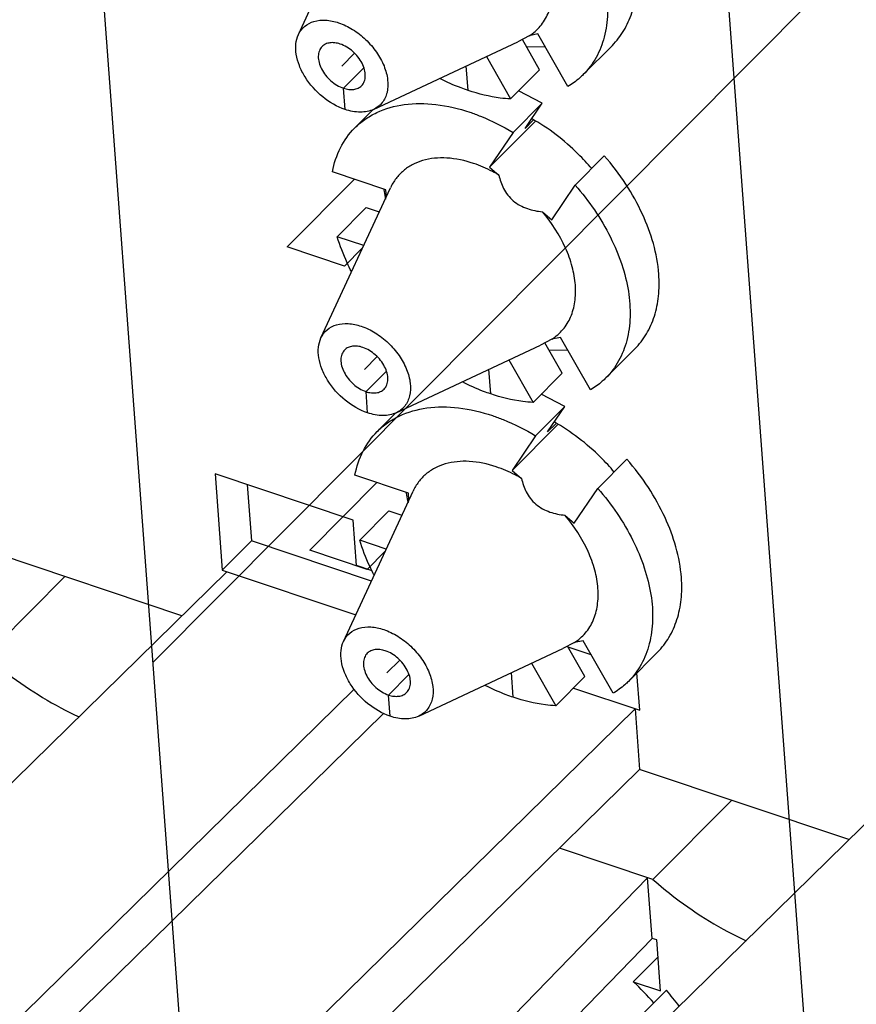
# Model space of a CAD drawing. Units: inches. Extents: x 0 to 11, y 0 to 8.5.
# Drawn here: x 9.1 to 9.3, y 7 to 7.2 of the extents above; entities that cross this region are included whole.
import ezdxf

# ---------------------------------------------------------------- set-up
doc = ezdxf.new("R2010")
doc.units = ezdxf.units.IN
doc.header["$LTSCALE"] = 0.605
doc.header["$MEASUREMENT"] = 0
doc.layers.get('0').update_dxf_attribs({"linetype": 'CONTINUOUS'})

msp = doc.modelspace()

# ---------------------------------------------------------------- linework, layer by layer
at = {"color": 7, "linetype": 'CONTINUOUS', "true_color": 0x6673ff}
for p, q in [((9.2417640578, 7.0147860074), (9.2136109796, 7.3933724043)), ((9.0834992667, 7.3220421364), (9.11576638, 6.8881325627)), ((9.1409717154, 7.229519458), (9.1453916557, 7.2339624023)), ((9.16799043, 7.2290211258), (9.1675930025, 7.2343655028)), ((9.1413139424, 7.2249173867), (9.1409717154, 7.229519458)), ((9.1287697328, 7.1951730403), (9.1433418983, 7.209821048)), ((9.1412274079, 7.1909919419), (9.1287697328, 7.1951730403)), ((9.1451297091, 7.194914553), (9.1412274079, 7.1909919419)), ((9.145860672, 7.1637755832), (9.1502806123, 7.1682185275)), ((9.1728793866, 7.1632772511), (9.172481959, 7.168621628)), ((9.1462028989, 7.159173512), (9.145860672, 7.1637755832)), ((9.1336586893, 7.1294291655), (9.1482308548, 7.1440771732)), ((9.1461163644, 7.1252480671), (9.1336586893, 7.1294291655)), ((9.1500186657, 7.1291706782), (9.1461163644, 7.1252480671)), ((9.1507496285, 7.0980317084), (9.1551695688, 7.1024746527)), ((9.1777683431, 7.0975333763), (9.1773709156, 7.1028777532)), ((9.1510918555, 7.0934296372), (9.1507496285, 7.0980317084))]:
    msp.add_line(p, q, dxfattribs=at)
at = {"color": 7, "linetype": 'CONTINUOUS', "true_color": 0xffcc33}
for p, q in [((9.0996328234, 7.1050873495), (9.2843018539, 7.2907175076)), ((9.1433865637, 7.2370948347), (9.14061552, 7.2343093689)), ((9.1482755202, 7.1713509599), (9.1455044766, 7.1685654941)), ((9.1531644768, 7.1056070851), (9.1503934331, 7.1028216193))]:
    msp.add_line(p, q, dxfattribs=at)
at = {"color": 7, "linetype": 'CONTINUOUS'}
for p, q in [((9.1312070639, 7.241142693), (9.1462659631, 7.2736748618)), ((9.1474975918, 7.2249365116), (9.1787419738, 7.2395967247)), ((9.1812449255, 7.2408775357), (9.1787419733, 7.2395967232)), ((9.1834797112, 7.2335185892), (9.1797372051, 7.2400862401)), ((9.1831076899, 7.2412822297), (9.1812449255, 7.2408775357)), ((9.1896024063, 7.2298847787), (9.1831076899, 7.2412822297)), ((9.1805395726, 7.2385894613), (9.1846668429, 7.2385210569)), ((9.1992336785, 7.2388054032), (9.1929337946, 7.232472731)), ((9.1719292203, 7.2364001047), (9.1771798273, 7.227185917)), ((9.1771798273, 7.227185917), (9.1834797112, 7.2335185892)), ((9.1840194342, 7.2262607056), (9.1789188794, 7.2289630632)), ((9.1474008116, 7.2248989066), (9.1433962766, 7.2208735296)), ((9.1840194342, 7.2262607056), (9.1777195503, 7.2199280334)), ((9.1803271843, 7.2208117837), (9.1840194342, 7.2262607056)), ((9.1820697057, 7.2225633743), (9.1803271843, 7.2208117837)), ((9.1726308447, 7.2124182602), (9.1824892295, 7.2223279539)), ((9.1777195503, 7.2199280334), (9.1726308447, 7.2124182602)), ((9.1911897628, 7.208538922), (9.1974896467, 7.2148715942)), ((9.1726308447, 7.2124182602), (9.1746507016, 7.2107104641)), ((9.1501534169, 7.2075349369), (9.138569995, 7.2114226146)), ((9.1360960204, 7.1753988182), (9.1511549196, 7.207930987)), ((9.1502666635, 7.206012062), (9.1501534169, 7.2075349369)), ((9.1861010572, 7.2010291487), (9.1911897628, 7.208538922)), ((9.1459175124, 7.2036673137), (9.1396176285, 7.1973346414)), ((9.1459175124, 7.2036673137), (9.1487424243, 7.2027192046)), ((9.1840812002, 7.2027369448), (9.1861010572, 7.2010291487)), ((9.145358119, 7.1954079934), (9.1396176285, 7.1973346414)), ((9.1879966465, 7.1755383549), (9.1861338821, 7.1751336609)), ((9.1944913629, 7.1641409039), (9.1879966465, 7.1755383549)), ((9.1523865484, 7.1591926368), (9.1836309303, 7.1738528499)), ((9.1861338821, 7.1751336609), (9.1836309298, 7.1738528484)), ((9.1883686678, 7.1677747144), (9.1846261617, 7.1743423653)), ((9.1854285291, 7.1728455865), (9.1895557994, 7.1727771821)), ((9.204122635, 7.1730615285), (9.1978227511, 7.1667288562)), ((9.1768181769, 7.1706562299), (9.1820687839, 7.1614420422)), ((9.1820687839, 7.1614420422), (9.1883686678, 7.1677747144)), ((9.1889083907, 7.1605168308), (9.183807836, 7.1632191884)), ((9.1889083907, 7.1605168308), (9.1826085068, 7.1541841586)), ((9.1852161408, 7.1550679089), (9.1889083907, 7.1605168308)), ((9.1522897681, 7.1591550318), (9.1482852332, 7.1551296548)), ((9.1775198012, 7.1466743854), (9.1873781861, 7.1565840791)), ((9.1869586623, 7.1568194995), (9.1852161408, 7.1550679089)), ((9.1826085068, 7.1541841586), (9.1775198012, 7.1466743854)), ((9.1960787193, 7.1427950472), (9.2023786032, 7.1491277194)), ((9.1131575552, 7.1459805415), (9.114711545, 7.1250833813)), ((9.1430559755, 7.1359459055), (9.1131575552, 7.1459805415)), ((9.1550423735, 7.1417910621), (9.1434589515, 7.1456787398)), ((9.1775198012, 7.1466743854), (9.1795396582, 7.1449665893)), ((9.120101673, 7.1436499269), (9.1210114289, 7.1314160535)), ((9.140984977, 7.1096549434), (9.1560438762, 7.1421871122)), ((9.1551556201, 7.1402681872), (9.1550423735, 7.1417910621)), ((9.1909900138, 7.1352852739), (9.1960787193, 7.1427950472)), ((9.150806469, 7.1379234389), (9.1445065851, 7.1315907667)), ((9.150806469, 7.1379234389), (9.1536313809, 7.1369753298)), ((9.1437893189, 7.1260843242), (9.1430559755, 7.1359459055)), ((9.1889701568, 7.13699307), (9.1909900138, 7.1352852739)), ((9.114711545, 7.1250833813), (9.1210114289, 7.1314160535)), ((9.1470177443, 7.1226877024), (9.1210114289, 7.1314160535)), ((9.1502470755, 7.1296641186), (9.1445065851, 7.1315907667)), ((9.1059741665, 7.1151952533), (9.0606264123, 7.130415061)), ((9.115708159, 7.1247488934), (9.0040824363, 7.0151913821)), ((9.114711545, 7.1250833813), (9.143633439, 7.1153764912)), ((9.147217939, 7.1249335961), (9.1437893189, 7.1260843242)), ((9.0635294032, 7.1065468102), (9.0806038687, 7.1237101414)), ((9.1910228386, 7.1093897861), (9.1885198864, 7.1081089736)), ((9.192885603, 7.1097944801), (9.1910228386, 7.1093897861)), ((9.1993803194, 7.0983970291), (9.192885603, 7.1097944801)), ((9.157275505, 7.093448762), (9.1885198869, 7.1081089751)), ((9.1932576243, 7.1020308396), (9.1895151182, 7.1085984906)), ((9.194647896, 7.1067018666), (9.1896376747, 7.1083834186)), ((9.2090115916, 7.1073176537), (9.2027117077, 7.1009849814)), ((9.1817071335, 7.1049123551), (9.1869577405, 7.0956981674)), ((9.1869577405, 7.0956981674), (9.1932576243, 7.1020308396)), ((9.2051542662, 7.0947286073), (9.2045514939, 7.102834343)), ((9.0718453006, 7.0291932691), (9.143283195, 7.0993075558)), ((9.1907894269, 7.0995497963), (9.2051542662, 7.0947286073)), ((9.1091884506, 7.0018534914), (9.2041576522, 7.0950630952)), ((9.2041576522, 7.0950630952), (9.2051354435, 7.0819143202)), ((9.1496303031, 7.0940514945), (9.0805656732, 7.0262665003)), ((9.2051354435, 7.0819143202), (9.0846097458, 6.9636217334)), ((9.2504831978, 7.0666945125), (9.2051354435, 7.0819143202)), ((9.2602171902, 7.0762481526), (9.1485914675, 6.9666906413)), ((9.2080384344, 7.0580460695), (9.2251128999, 7.0752094006)), ((9.2080384344, 7.0580460695), (9.1877533142, 7.0648542485)), ((9.0867516326, 6.9348188724), (9.2068814994, 7.0584343649)), ((9.2078592908, 7.04528559), (9.2068814994, 7.0584343649)), ((9.2078592908, 7.04528559), (9.1132019873, 6.9478817594)), ((9.2088559048, 7.0449511021), (9.2078592908, 7.04528559)), ((9.209676551, 7.0339155231), (9.2088559048, 7.0449511021)), ((9.2091287088, 7.0412825903), (9.2037714271, 7.0358974261)), ((9.2037714271, 7.0358974261), (9.209676551, 7.0339155231)), ((9.2046343933, 7.0277432663), (9.2109342772, 7.0340759385))]:
    msp.add_line(p, q, dxfattribs=at)
for centre, radius, start, end in [((9.1768629312, 7.2114515296), 0.0274441149, 187.8877327972, 188.2302334314), ((9.1781065871, 7.2116426179), 0.0287023189, 188.2523701287, 191.5837937366), ((9.1794959012, 7.2119164657), 0.0301183263, 191.5634284244, 192.3948408537), ((9.181748494, 7.1457073715), 0.0274407086, 187.888641063, 188.2278792018), ((9.1829837237, 7.145897039), 0.0286903692, 188.2497283663, 191.557736145), ((9.1843734147, 7.1461704949), 0.0301066721, 191.537714209, 192.3890773564), ((9.1703719274, 6.999257608), 0.0495782498, 40.2648057697, 47.648859013), ((9.1678815796, 6.9965835656), 0.0570895157, 36.5825500812, 41.0509253134)]:
    msp.add_arc(centre, radius, start, end, dxfattribs=at)
for points, knots in [([(9.1863008062, 7.2742827968), (9.1892791611, 7.2708606353), (9.193107036, 7.2652829641), (9.1964762804, 7.2572690209), (9.1979497811, 7.2514363343), (9.1983635134, 7.2458499213), (9.1976874554, 7.2406825358), (9.1959195847, 7.2361129159), (9.1940166412, 7.2335611848), (9.1929338021, 7.2324727235)], [0, 0, 0, 0, 0.2950767585, 0.433827572, 0.563962306, 0.6846071941, 0.7960785098, 0.9001380998, 1, 1, 1, 1]), ([(9.1812449255, 7.2408775357), (9.1821304551, 7.2414458762), (9.1837559409, 7.2428649337), (9.1854651681, 7.2456830219), (9.1863667056, 7.2490275255), (9.1864492816, 7.2527487552), (9.1857311086, 7.2567091063), (9.183708139, 7.26224392), (9.1811893421, 7.2661117866), (9.1791922437, 7.2684808196)], [0, 0, 0, 0, 0.1016694561, 0.2047572443, 0.3139942094, 0.4325212476, 0.5615568623, 0.7006119041, 1, 1, 1, 1]), ([(9.199233686, 7.2388053957), (9.2001893429, 7.2397660144), (9.2018939242, 7.2419721769), (9.2036216298, 7.2458800234), (9.2045072489, 7.2502908675), (9.2045289432, 7.2533776521), (9.204413788, 7.2549600118)], [0, 0, 0, 0, 0.232691788, 0.4731173164, 0.7275487153, 1, 1, 1, 1]), ([(9.1312070855, 7.2411426772), (9.1315208602, 7.2418204159), (9.1324569581, 7.2430790068), (9.1346198829, 7.244178464), (9.1372249289, 7.2443930674), (9.1390096513, 7.244005912), (9.1399170977, 7.243701351)], [0, 0, 0, 0, 0.2255012609, 0.455667336, 0.710988687, 1, 1, 1, 1]), ([(9.1399170977, 7.243701351), (9.1409807994, 7.2433443468), (9.1430807427, 7.2423206443), (9.145863213, 7.2401479835), (9.148183747, 7.2374587538), (9.1498374066, 7.2344856599), (9.1506775525, 7.2314759092), (9.1506061842, 7.2286610035), (9.1495364123, 7.2262947959), (9.1482124392, 7.2252719826), (9.1474975636, 7.22493655)], [0, 0, 0, 0, 0.1368190096, 0.2819034119, 0.4278570206, 0.5670772737, 0.6935195882, 0.8046736446, 0.9037083987, 1, 1, 1, 1]), ([(9.1413139424, 7.2249173867), (9.1395626163, 7.2255051743), (9.1362304555, 7.2274653992), (9.1330557258, 7.2310262198), (9.1313630564, 7.2343231194), (9.1306618486, 7.2367669385), (9.1305539685, 7.2390835297), (9.1309183159, 7.2405189481), (9.1312070855, 7.2411426772)], [0, 0, 0, 0, 0.2644712883, 0.5404101142, 0.6714244326, 0.7924021864, 0.9015988211, 1, 1, 1, 1]), ([(9.1363451507, 7.2385576279), (9.1360859382, 7.2382969957), (9.1356622034, 7.2376248197), (9.135455074, 7.2363990407), (9.1356417809, 7.2350418521), (9.1363996193, 7.233130266), (9.1380927869, 7.2310189472), (9.139969455, 7.2298558409), (9.1409717154, 7.229519458)], [0, 0, 0, 0, 0.0950667911, 0.1986752348, 0.3153788647, 0.4451055488, 0.7265819114, 1, 1, 1, 1]), ([(9.1402593246, 7.2390992797), (9.139885243, 7.2392248306), (9.1391472613, 7.2394007138), (9.1380585072, 7.2394094725), (9.1370911776, 7.239142319), (9.1365605026, 7.2387741593), (9.1363451507, 7.2385576279)], [0, 0, 0, 0, 0.2852839938, 0.5440791287, 0.7792065865, 1, 1, 1, 1]), ([(9.1448858893, 7.2300611098), (9.1451451018, 7.230321742), (9.1455688366, 7.2309939181), (9.145775966, 7.232219697), (9.1455892591, 7.2335768856), (9.1448314208, 7.2354884717), (9.1431382531, 7.2375997905), (9.141261585, 7.2387628968), (9.1402593246, 7.2390992797)], [0, 0, 0, 0, 0.0950667911, 0.1986752348, 0.3153788647, 0.4451055488, 0.7265819114, 1, 1, 1, 1]), ([(9.16799043, 7.2290211258), (9.1674752955, 7.2291940175), (9.1653822773, 7.229942834), (9.1633473095, 7.230851708), (9.1618510448, 7.231614003)], [0, 0, 0, 0, 0.2444733207, 1, 1, 1, 1]), ([(9.1929338021, 7.2324727235), (9.1926866222, 7.2322242602), (9.1916616817, 7.2312578166), (9.1905122834, 7.2304243108), (9.1896024063, 7.2298847787)], [0, 0, 0, 0, 0.2488651572, 1, 1, 1, 1]), ([(9.1409717154, 7.229519458), (9.141345797, 7.2293939071), (9.1420837787, 7.2292180239), (9.1431725329, 7.2292092652), (9.1441398624, 7.2294764187), (9.1446705374, 7.2298445784), (9.1448858893, 7.2300611098)], [0, 0, 0, 0, 0.2852839938, 0.5440791287, 0.7792065865, 1, 1, 1, 1]), ([(9.1771798273, 7.227185917), (9.1764323395, 7.2272268812), (9.1733148419, 7.2275181654), (9.1702471559, 7.2282637138), (9.16799043, 7.2290211258)], [0, 0, 0, 0, 0.2392451576, 1, 1, 1, 1]), ([(9.1474975636, 7.22493655), (9.146617558, 7.2245236354), (9.144475101, 7.2241382575), (9.1423817257, 7.2245590127), (9.1413139424, 7.2249173867)], [0, 0, 0, 0, 0.4632444609, 1, 1, 1, 1]), ([(9.143396312, 7.2208734944), (9.1440792104, 7.2215600195), (9.1455839401, 7.2228247882), (9.1490830659, 7.2248504812), (9.1543179658, 7.2263052722), (9.1612520337, 7.2262448676), (9.1659558144, 7.225125205), (9.1683396412, 7.2243251348)], [0, 0, 0, 0, 0.1097698794, 0.2214479074, 0.4563776713, 0.714956166, 1, 1, 1, 1]), ([(9.1683396412, 7.2243251348), (9.1691338974, 7.2240585631), (9.1723775928, 7.2228591231), (9.1754783738, 7.2212837462), (9.1777195503, 7.2199280334)], [0, 0, 0, 0, 0.2423398518, 1, 1, 1, 1]), ([(9.1947609943, 7.2120942964), (9.1938324642, 7.213191047), (9.1899761841, 7.2173607348), (9.185399532, 7.2208776156), (9.181701859, 7.2229545435)], [0, 0, 0, 0, 0.2530831151, 1, 1, 1, 1]), ([(9.138569995, 7.2114226146), (9.1389188528, 7.2132239691), (9.1400458175, 7.2166747175), (9.1421676291, 7.2196382863), (9.143396312, 7.2208734944)], [0, 0, 0, 0, 0.5129413241, 1, 1, 1, 1]), ([(9.1691653318, 7.2132217225), (9.1672890125, 7.2138514609), (9.1636019463, 7.2146549116), (9.1589859435, 7.214265876), (9.1558690088, 7.2130226801), (9.1538977105, 7.2116992605), (9.1522836895, 7.2099902024), (9.1514839279, 7.2086418915), (9.151154932, 7.207930978)], [0, 0, 0, 0, 0.288242952, 0.5429021045, 0.6603664165, 0.7737382653, 0.8859147707, 1, 1, 1, 1]), ([(9.2093027446, 7.189216137), (9.2089768114, 7.1936948192), (9.2069179127, 7.200558876), (9.2022500671, 7.2088898574), (9.1991783724, 7.2129312303), (9.1974896467, 7.2148715942)], [0, 0, 0, 0, 0.4705233502, 0.7304693537, 1, 1, 1, 1]), ([(9.1746507016, 7.2107104641), (9.1742036145, 7.2109707129), (9.1724406558, 7.2119421969), (9.1705831557, 7.2127458664), (9.1691653318, 7.2132217225)], [0, 0, 0, 0, 0.2570051208, 1, 1, 1, 1]), ([(9.1746507016, 7.2107104641), (9.1748751355, 7.2096967871), (9.1753822408, 7.2081621961), (9.1765439271, 7.2063177117), (9.1777398717, 7.2050679979), (9.1791931254, 7.2040849341), (9.181294225, 7.2031792613), (9.1829748526, 7.2028547058), (9.1840812002, 7.2027369448)], [0, 0, 0, 0, 0.23347994, 0.3580294795, 0.4876694998, 0.6194923113, 0.7497949915, 1, 1, 1, 1]), ([(9.1911897628, 7.208538922), (9.1941681176, 7.2051167605), (9.1979959925, 7.1995390894), (9.201365237, 7.1915251461), (9.2028387376, 7.1856924595), (9.2032524699, 7.1801060465), (9.202576412, 7.174938661), (9.2008085413, 7.1703690412), (9.1989055978, 7.16781731), (9.1978227587, 7.1667288487)], [0, 0, 0, 0, 0.2950767585, 0.433827572, 0.563962306, 0.6846071941, 0.7960785098, 0.9001380998, 1, 1, 1, 1]), ([(9.1861338821, 7.1751336609), (9.1870194117, 7.1757020014), (9.1886448974, 7.1771210589), (9.1903541246, 7.1799391471), (9.1912556622, 7.1832836507), (9.1913382381, 7.1870048804), (9.1906200652, 7.1909652315), (9.1885970956, 7.1965000452), (9.1860782987, 7.2003679118), (9.1840812002, 7.2027369448)], [0, 0, 0, 0, 0.1016694561, 0.2047572443, 0.3139942094, 0.4325212476, 0.5615568623, 0.7006119041, 1, 1, 1, 1]), ([(9.1426917596, 7.1898006289), (9.1423722869, 7.1904202295), (9.1411798752, 7.1928588278), (9.140198441, 7.1954027177), (9.1396176285, 7.1973346414)], [0, 0, 0, 0, 0.2568152123, 1, 1, 1, 1]), ([(9.2041226426, 7.173061521), (9.2050782994, 7.1740221396), (9.2067828807, 7.1762283021), (9.2085105864, 7.1801361487), (9.2093962054, 7.1845469927), (9.2094178998, 7.1876337773), (9.2093027446, 7.189216137)], [0, 0, 0, 0, 0.232691788, 0.4731173164, 0.7275487153, 1, 1, 1, 1]), ([(9.1360960421, 7.1753988024), (9.1364098168, 7.1760765411), (9.1373459146, 7.177335132), (9.1395088394, 7.1784345892), (9.1421138854, 7.1786491926), (9.1438986078, 7.1782620372), (9.1448060542, 7.1779574762)], [0, 0, 0, 0, 0.2255012609, 0.455667336, 0.710988687, 1, 1, 1, 1]), ([(9.1448060542, 7.1779574762), (9.1458697559, 7.177600472), (9.1479696993, 7.1765767695), (9.1507521695, 7.1744041087), (9.1530727036, 7.171714879), (9.1547263631, 7.1687417851), (9.155566509, 7.1657320344), (9.1554951407, 7.1629171287), (9.1544253688, 7.1605509211), (9.1531013958, 7.1595281078), (9.1523865202, 7.1591926752)], [0, 0, 0, 0, 0.1368190096, 0.2819034119, 0.4278570206, 0.5670772737, 0.6935195882, 0.8046736446, 0.9037083987, 1, 1, 1, 1]), ([(9.1462028989, 7.159173512), (9.1444515729, 7.1597612995), (9.141119412, 7.1617215244), (9.1379446824, 7.165282345), (9.136252013, 7.1685792446), (9.1355508051, 7.1710230637), (9.135442925, 7.1733396549), (9.1358072724, 7.1747750733), (9.1360960421, 7.1753988024)], [0, 0, 0, 0, 0.2644712883, 0.5404101142, 0.6714244326, 0.7924021864, 0.9015988211, 1, 1, 1, 1]), ([(9.1451482812, 7.1733554049), (9.1447741996, 7.1734809558), (9.1440362179, 7.173656839), (9.1429474637, 7.1736655977), (9.1419801342, 7.1733984442), (9.1414494592, 7.1730302845), (9.1412341072, 7.1728137531)], [0, 0, 0, 0, 0.2852839938, 0.5440791287, 0.7792065865, 1, 1, 1, 1]), ([(9.1497748459, 7.164317235), (9.1500340584, 7.1645778673), (9.1504577932, 7.1652500433), (9.1506649226, 7.1664758222), (9.1504782157, 7.1678330108), (9.1497203773, 7.1697445969), (9.1480272097, 7.1718559157), (9.1461505416, 7.173019022), (9.1451482812, 7.1733554049)], [0, 0, 0, 0, 0.0950667911, 0.1986752348, 0.3153788647, 0.4451055488, 0.7265819114, 1, 1, 1, 1]), ([(9.1412341072, 7.1728137531), (9.1409748948, 7.1725531209), (9.14055116, 7.1718809449), (9.1403440306, 7.170655166), (9.1405307375, 7.1692979773), (9.1412885758, 7.1673863912), (9.1429817435, 7.1652750724), (9.1448584116, 7.1641119661), (9.145860672, 7.1637755832)], [0, 0, 0, 0, 0.0950667911, 0.1986752348, 0.3153788647, 0.4451055488, 0.7265819114, 1, 1, 1, 1]), ([(9.1728793866, 7.1632772511), (9.1723642521, 7.1634501427), (9.1702712339, 7.1641989592), (9.1682362661, 7.1651078332), (9.1667400013, 7.1658701282)], [0, 0, 0, 0, 0.2444733207, 1, 1, 1, 1]), ([(9.1978227587, 7.1667288487), (9.1975755787, 7.1664803854), (9.1965506382, 7.1655139418), (9.19540124, 7.164680436), (9.1944913629, 7.1641409039)], [0, 0, 0, 0, 0.2488651572, 1, 1, 1, 1]), ([(9.145860672, 7.1637755832), (9.1462347536, 7.1636500323), (9.1469727353, 7.1634741491), (9.1480614894, 7.1634653904), (9.149028819, 7.1637325439), (9.149559494, 7.1641007036), (9.1497748459, 7.164317235)], [0, 0, 0, 0, 0.2852839938, 0.5440791287, 0.7792065865, 1, 1, 1, 1]), ([(9.1820687839, 7.1614420422), (9.1813212961, 7.1614830064), (9.1782037985, 7.1617742907), (9.1751361125, 7.162519839), (9.1728793866, 7.1632772511)], [0, 0, 0, 0, 0.2392451576, 1, 1, 1, 1]), ([(9.1482852686, 7.1551296196), (9.148968167, 7.1558161447), (9.1504728967, 7.1570809134), (9.1539720224, 7.1591066064), (9.1592069223, 7.1605613974), (9.1661409902, 7.1605009928), (9.1708447709, 7.1593813302), (9.1732285978, 7.15858126)], [0, 0, 0, 0, 0.1097698794, 0.2214479074, 0.4563776713, 0.714956166, 1, 1, 1, 1]), ([(9.1523865202, 7.1591926752), (9.1515065145, 7.1587797606), (9.1493640576, 7.1583943827), (9.1472706823, 7.1588151379), (9.1462028989, 7.159173512)], [0, 0, 0, 0, 0.4632444609, 1, 1, 1, 1]), ([(9.1732285978, 7.15858126), (9.174022854, 7.1583146883), (9.1772665494, 7.1571152483), (9.1803673304, 7.1555398714), (9.1826085068, 7.1541841586)], [0, 0, 0, 0, 0.2423398518, 1, 1, 1, 1]), ([(9.1996499508, 7.1463504216), (9.1987214208, 7.1474471722), (9.1948651406, 7.15161686), (9.1902884885, 7.1551337408), (9.1865908156, 7.1572106687)], [0, 0, 0, 0, 0.2530831151, 1, 1, 1, 1]), ([(9.1434589515, 7.1456787398), (9.1438078094, 7.1474800943), (9.1449347741, 7.1509308427), (9.1470565856, 7.1538944115), (9.1482852686, 7.1551296196)], [0, 0, 0, 0, 0.5129413241, 1, 1, 1, 1]), ([(9.1740542884, 7.1474778477), (9.172177969, 7.1481075861), (9.1684909029, 7.1489110368), (9.1638749, 7.1485220012), (9.1607579653, 7.1472788053), (9.1587866671, 7.1459553857), (9.1571726461, 7.1442463277), (9.1563728844, 7.1428980167), (9.1560438886, 7.1421871032)], [0, 0, 0, 0, 0.288242952, 0.5429021045, 0.6603664165, 0.7737382653, 0.8859147707, 1, 1, 1, 1]), ([(9.2141917011, 7.1234722622), (9.2138657679, 7.1279509444), (9.2118068692, 7.1348150012), (9.2071390236, 7.1431459826), (9.204067329, 7.1471873555), (9.2023786032, 7.1491277194)], [0, 0, 0, 0, 0.4705233502, 0.7304693537, 1, 1, 1, 1]), ([(9.1795396582, 7.1449665893), (9.1790925711, 7.1452268381), (9.1773296124, 7.1461983221), (9.1754721122, 7.1470019916), (9.1740542884, 7.1474778477)], [0, 0, 0, 0, 0.2570051208, 1, 1, 1, 1]), ([(9.1795396582, 7.1449665893), (9.1797640921, 7.1439529123), (9.1802711974, 7.1424183213), (9.1814328837, 7.1405738369), (9.1826288283, 7.1393241231), (9.184082082, 7.1383410593), (9.1861831816, 7.1374353865), (9.1878638091, 7.137110831), (9.1889701568, 7.13699307)], [0, 0, 0, 0, 0.23347994, 0.3580294795, 0.4876694998, 0.6194923113, 0.7497949915, 1, 1, 1, 1]), ([(9.1960787193, 7.1427950472), (9.1990570742, 7.1393728857), (9.2028849491, 7.1337952146), (9.2062541935, 7.1257812713), (9.2077276942, 7.1199485847), (9.2081414265, 7.1143621717), (9.2074653685, 7.1091947862), (9.2056974979, 7.1046251664), (9.2037945543, 7.1020734352), (9.2027117152, 7.1009849739)], [0, 0, 0, 0, 0.2950767585, 0.433827572, 0.563962306, 0.6846071941, 0.7960785098, 0.9001380998, 1, 1, 1, 1]), ([(9.1910228386, 7.1093897861), (9.1919083682, 7.1099581266), (9.193533854, 7.1113771841), (9.1952430812, 7.1141952723), (9.1961446187, 7.1175397759), (9.1962271947, 7.1212610056), (9.1955090218, 7.1252213567), (9.1934860521, 7.1307561704), (9.1909672552, 7.134624037), (9.1889701568, 7.13699307)], [0, 0, 0, 0, 0.1016694561, 0.2047572443, 0.3139942094, 0.4325212476, 0.5615568623, 0.7006119041, 1, 1, 1, 1]), ([(9.1475807162, 7.1240567541), (9.1472612435, 7.1246763547), (9.1460688317, 7.127114953), (9.1450873976, 7.1296588429), (9.1445065851, 7.1315907667)], [0, 0, 0, 0, 0.2568152123, 1, 1, 1, 1]), ([(9.2090115991, 7.1073176462), (9.209967256, 7.1082782648), (9.2116718373, 7.1104844273), (9.2133995429, 7.1143922739), (9.214285162, 7.118803118), (9.2143068563, 7.1218899025), (9.2141917011, 7.1234722622)], [0, 0, 0, 0, 0.232691788, 0.4731173164, 0.7275487153, 1, 1, 1, 1]), ([(9.1409849987, 7.1096549276), (9.1412987734, 7.1103326663), (9.1422348712, 7.1115912572), (9.144397796, 7.1126907144), (9.147002842, 7.1129053178), (9.1487875644, 7.1125181624), (9.1496950108, 7.1122136014)], [0, 0, 0, 0, 0.2255012609, 0.455667336, 0.710988687, 1, 1, 1, 1]), ([(9.1496950108, 7.1122136014), (9.1507587125, 7.1118565973), (9.1528586558, 7.1108328947), (9.1556411261, 7.1086602339), (9.1579616601, 7.1059710043), (9.1596153197, 7.1029979103), (9.1604554656, 7.0999881597), (9.1603840973, 7.0971732539), (9.1593143254, 7.0948070463), (9.1579903524, 7.093784233), (9.1572754768, 7.0934488004)], [0, 0, 0, 0, 0.1368190096, 0.2819034119, 0.4278570206, 0.5670772737, 0.6935195882, 0.8046736446, 0.9037083987, 1, 1, 1, 1]), ([(9.1510918555, 7.0934296372), (9.1493405294, 7.0940174247), (9.1460083686, 7.0959776496), (9.1428336389, 7.0995384702), (9.1411409696, 7.1028353698), (9.1404397617, 7.1052791889), (9.1403318816, 7.1075957801), (9.140696229, 7.1090311985), (9.1409849987, 7.1096549276)], [0, 0, 0, 0, 0.2644712883, 0.5404101142, 0.6714244326, 0.7924021864, 0.9015988211, 1, 1, 1, 1]), ([(9.1500372377, 7.1076115302), (9.1496631562, 7.107737081), (9.1489251744, 7.1079129642), (9.1478364203, 7.1079217229), (9.1468690908, 7.1076545694), (9.1463384157, 7.1072864097), (9.1461230638, 7.1070698783)], [0, 0, 0, 0, 0.2852839938, 0.5440791287, 0.7792065865, 1, 1, 1, 1]), ([(9.1546638025, 7.0985733602), (9.1549230149, 7.0988339925), (9.1553467497, 7.0995061685), (9.1555538792, 7.1007319474), (9.1553671722, 7.102089136), (9.1546093339, 7.1040007221), (9.1529161663, 7.1061120409), (9.1510394981, 7.1072751472), (9.1500372377, 7.1076115302)], [0, 0, 0, 0, 0.0950667911, 0.1986752348, 0.3153788647, 0.4451055488, 0.7265819114, 1, 1, 1, 1]), ([(9.0635294032, 7.1065468102), (9.0650812977, 7.105178994), (9.0713203189, 7.1000541953), (9.0782788931, 7.0957807049), (9.0837426519, 7.0932895159)], [0, 0, 0, 0, 0.2562256176, 1, 1, 1, 1]), ([(9.1461230638, 7.1070698783), (9.1458638514, 7.1068092461), (9.1454401165, 7.1061370701), (9.1452329871, 7.1049112912), (9.1454196941, 7.1035541026), (9.1461775324, 7.1016425164), (9.1478707, 7.0995311976), (9.1497473681, 7.0983680913), (9.1507496285, 7.0980317084)], [0, 0, 0, 0, 0.0950667911, 0.1986752348, 0.3153788647, 0.4451055488, 0.7265819114, 1, 1, 1, 1]), ([(9.2027117152, 7.1009849739), (9.2024645353, 7.1007365106), (9.2014395948, 7.099770067), (9.2002901965, 7.0989365612), (9.1993803194, 7.0983970291)], [0, 0, 0, 0, 0.2488651572, 1, 1, 1, 1]), ([(9.1777683431, 7.0975333763), (9.1772532087, 7.0977062679), (9.1751601904, 7.0984550844), (9.1731252226, 7.0993639584), (9.1716289579, 7.1001262534)], [0, 0, 0, 0, 0.2444733207, 1, 1, 1, 1]), ([(9.1507496285, 7.0980317084), (9.1511237101, 7.0979061575), (9.1518616919, 7.0977302743), (9.152950446, 7.0977215156), (9.1539177755, 7.0979886691), (9.1544484506, 7.0983568288), (9.1546638025, 7.0985733602)], [0, 0, 0, 0, 0.2852839938, 0.5440791287, 0.7792065865, 1, 1, 1, 1]), ([(9.1869577405, 7.0956981674), (9.1862102526, 7.0957391316), (9.1830927551, 7.0960304159), (9.1800250691, 7.0967759642), (9.1777683431, 7.0975333763)], [0, 0, 0, 0, 0.2392451576, 1, 1, 1, 1]), ([(9.1572754768, 7.0934488004), (9.1563954711, 7.0930358858), (9.1542530141, 7.0926505079), (9.1521596388, 7.0930712631), (9.1510918555, 7.0934296372)], [0, 0, 0, 0, 0.4632444609, 1, 1, 1, 1]), ([(9.2080384344, 7.0580460695), (9.2095903289, 7.0566782532), (9.2158293501, 7.0515534545), (9.2227879243, 7.0472799641), (9.2282516831, 7.0447887752)], [0, 0, 0, 0, 0.2562256176, 1, 1, 1, 1])]:
    msp.add_open_spline(points, degree=3, knots=knots, dxfattribs=at)

doc.saveas('drawing.dxf')
